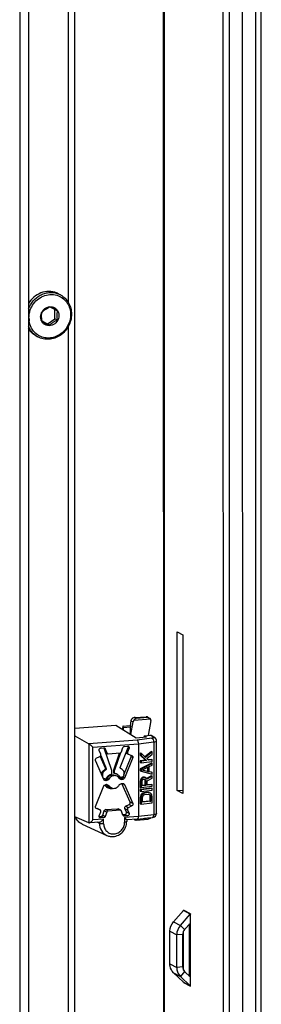
# Model space of a CAD drawing. Units: millimetres. Extents: x 0 to 841, y 0 to 594.
# Drawn here: x 390 to 398, y 63 to 93 of the extents above; entities that cross this region are included whole.
import ezdxf

# ---------------------------------------------------------------- set-up
doc = ezdxf.new("R2010")
doc.units = ezdxf.units.MM
doc.header["$LTSCALE"] = 46.255
doc.layers.get('0').update_dxf_attribs({"linetype": 'CONTINUOUS'})
for name, color, linetype in [('02___PRT_ALL_AXES', 7, 'CONTINUOUS'), ('ALL_AXES', 7, 'CONTINUOUS'), ('ALL_FEATURES', 7, 'CONTINUOUS'), ('AXIS', 7, 'CONTINUOUS'), ('CHAMFERS', 7, 'CONTINUOUS')]:
    doc.layers.add(name, color=color, linetype=linetype)

msp = doc.modelspace()

# ---------------------------------------------------------------- linework, layer by layer
at = {"color": 7, "linetype": 'Continuous'}
for p, q in [((390.42444, 46.78401), (390.40916, 211.32971)), ((390.66866, 211.34942), (390.68394, 46.85975)), ((392.11154, 55.74238), (392.10389, 138.08225)), ((391.91427, 84.15923), (391.91165, 112.29959)), ((397.69188, 59.72569), (397.6871, 111.18273)), ((397.85925, 59.7384), (397.85466, 109.23024)), ((391.49298, 83.66549), (391.49296, 83.94752)), ((391.09801, 83.59131), (391.25893, 83.50636)), ((391.25893, 83.50636), (391.49298, 83.66549)), ((391.33222, 83.46686), (391.25893, 83.50636)), ((391.56628, 83.62599), (391.49298, 83.66549)), ((391.91691, 55.7276), (391.91434, 83.44503)), ((393.955, 71.36998), (393.94151, 71.36967)), ((393.94174, 71.36967), (394.3195, 71.39836)), ((393.955, 71.36998), (394.31079, 71.39699)), ((394.00114, 71.34511), (393.955, 71.36998)), ((394.35693, 71.37213), (394.00114, 71.34511)), ((394.31965, 71.39839), (394.31079, 71.39699)), ((394.31079, 71.39699), (394.35693, 71.37213)), ((394.34949, 71.3918), (394.41322, 71.35746)), ((394.35448, 71.3888), (394.34952, 71.39178)), ((392.11012, 71.04175), (393.37116, 71.13751)), ((393.37116, 71.13751), (394.00341, 70.75068)), ((393.58512, 71.09352), (393.57141, 71.01499)), ((393.59248, 71.1063), (393.81719, 71.12336)), ((393.60529, 71.07071), (393.83, 71.08777)), ((393.6053, 70.99426), (393.60529, 71.07071)), ((393.8389, 71.27704), (393.81199, 71.12297)), ((393.83002, 70.85677), (393.83, 71.08777)), ((393.8389, 71.27704), (393.90811, 71.23975)), ((393.84015, 70.85057), (393.90811, 71.23975)), ((393.93436, 71.29279), (394.44296, 71.33142)), ((394.45115, 71.28099), (394.37102, 70.82208)), ((392.11014, 70.81112), (392.54149, 70.56656)), ((394.00341, 70.75068), (394.32175, 70.77485)), ((394.48829, 70.73687), (394.02683, 70.67935)), ((394.25852, 70.81353), (394.44753, 70.82789)), ((394.32175, 70.77485), (394.25852, 70.81353)), ((394.25853, 70.77005), (394.25852, 70.81353)), ((394.55034, 70.7647), (394.44713, 70.82786)), ((394.44794, 70.82782), (394.54967, 70.76466)), ((394.47927, 70.81602), (394.57886, 70.75361)), ((394.48829, 70.73687), (394.48829, 70.73448)), ((394.55006, 70.7646), (394.52444, 70.76281)), ((394.52451, 70.76274), (394.55034, 70.7647)), ((394.52971, 70.75324), (394.52855, 70.75122)), ((394.53007, 70.7552), (394.52971, 70.75324)), ((394.52973, 70.75707), (394.53007, 70.7552)), ((394.52975, 70.75283), (394.53007, 70.7512)), ((394.53007, 70.7512), (394.53007, 70.7552)), ((394.02683, 70.67935), (392.54149, 70.56656)), ((392.54149, 70.56656), (392.54172, 68.12809)), ((392.6693, 70.45733), (394.06902, 70.56362)), ((392.66951, 68.21467), (392.6693, 70.45733)), ((392.90151, 70.42837), (393.00489, 70.43622)), ((393.51185, 69.8334), (393.75821, 70.44487)), ((393.54832, 70.31678), (393.59171, 70.44827)), ((393.63511, 70.48408), (393.73849, 70.49193)), ((393.75633, 70.44021), (393.78143, 70.42669)), ((393.75821, 70.44487), (393.75778, 70.44511)), ((393.75821, 70.44487), (393.75941, 70.44813)), ((394.48829, 70.73448), (394.02683, 70.67935)), ((394.06902, 70.56362), (394.54136, 70.62006)), ((394.06902, 70.56362), (394.06923, 68.32096)), ((394.54136, 70.62006), (394.54157, 68.3774)), ((394.62767, 68.41064), (394.62746, 70.6533)), ((392.77155, 70.11743), (392.88315, 70.17664)), ((392.90742, 70.24292), (392.85858, 70.35661)), ((393.05451, 69.81378), (392.89494, 70.18542)), ((392.90643, 70.20269), (393.0791, 69.80054)), ((393.25359, 69.74238), (393.01647, 70.4246)), ((393.01667, 70.42404), (393.04829, 70.407)), ((393.04829, 70.407), (393.09171, 70.28211)), ((393.09171, 70.28211), (393.06007, 70.29916)), ((393.11212, 70.25779), (393.06577, 70.28277)), ((393.13584, 70.25284), (393.50419, 70.28081)), ((393.31279, 69.762), (393.48345, 70.27924)), ((393.51368, 70.28308), (393.33737, 69.74875)), ((393.61888, 69.60677), (393.84361, 70.16464)), ((393.89279, 70.13814), (393.6387, 69.50739)), ((393.70772, 70.26948), (393.70257, 70.27188)), ((393.75183, 70.2453), (393.70266, 70.27179)), ((393.73262, 70.30559), (393.70754, 70.3191)), ((393.70772, 70.26948), (393.75201, 70.24562)), ((393.78143, 70.42669), (393.73262, 70.30559)), ((393.75174, 70.24538), (393.75689, 70.24299)), ((393.75689, 70.24299), (393.86851, 70.20073)), ((393.84361, 70.16464), (393.89279, 70.13814)), ((393.86851, 70.20073), (393.87366, 70.19834)), ((394.12431, 70.28134), (394.14974, 70.27264)), ((394.12431, 70.28134), (394.12432, 70.21605)), ((394.12432, 70.21605), (394.14974, 70.20735)), ((394.12432, 70.21605), (394.29288, 70.05664)), ((394.28898, 70.14237), (394.14974, 70.27264)), ((394.14974, 70.27264), (394.14974, 70.20735)), ((394.14974, 70.20735), (394.31831, 70.04794)), ((394.46874, 70.32249), (394.27208, 70.15819)), ((394.49416, 70.31379), (394.28898, 70.14237)), ((394.32563, 70.10594), (394.49417, 70.2485)), ((394.46874, 70.32249), (394.49416, 70.31379)), ((394.49417, 70.2485), (394.49416, 70.31379)), ((393.00148, 69.459), (392.74728, 70.05116)), ((394.29288, 70.05664), (394.12433, 70.0365)), ((394.12433, 70.0365), (394.14976, 70.0278)), ((394.12433, 70.0365), (394.12434, 69.98754)), ((394.12434, 69.98754), (394.14976, 69.97883)), ((394.46877, 69.9634), (394.12436, 69.79167)), ((394.31831, 70.04794), (394.14976, 70.0278)), ((394.14976, 70.0278), (394.14976, 69.97883)), ((394.14976, 69.97883), (394.49419, 70.01999)), ((394.49419, 69.9547), (394.14978, 69.78296)), ((394.1791, 69.75382), (394.37695, 69.85091)), ((394.29288, 70.05664), (394.31831, 70.04794)), ((394.37693, 70.05494), (394.32563, 70.10594)), ((394.35153, 69.83844), (394.35154, 69.71271)), ((394.46876, 70.07766), (394.36639, 70.06543)), ((394.49418, 70.06895), (394.37693, 70.05494)), ((394.37695, 69.85091), (394.37696, 69.70401)), ((394.40626, 69.86258), (394.4942, 69.90573)), ((394.40628, 69.69935), (394.40626, 69.86258)), ((394.46876, 70.07766), (394.49418, 70.06895)), ((394.46877, 69.9634), (394.49419, 69.9547)), ((394.49419, 70.01999), (394.49418, 70.06895)), ((394.4942, 69.90573), (394.49419, 69.9547)), ((392.94751, 69.67213), (392.9721, 69.65889)), ((392.94751, 69.67213), (392.94752, 69.58471)), ((392.95486, 69.69251), (392.95673, 69.69476)), ((392.97945, 69.67926), (392.95486, 69.69251)), ((392.95673, 69.69476), (392.98132, 69.68151)), ((392.97211, 69.53345), (392.96875, 69.53526)), ((392.97211, 69.53345), (392.9721, 69.65889)), ((392.98132, 69.68151), (392.97945, 69.67926)), ((393.03434, 69.7694), (393.04356, 69.77627)), ((393.05893, 69.75615), (393.03434, 69.7694)), ((393.04356, 69.77627), (393.06815, 69.76302)), ((393.0791, 69.80054), (393.05451, 69.81378)), ((393.06815, 69.76302), (393.05893, 69.75615)), ((393.25359, 69.64053), (393.25359, 69.74238)), ((393.33737, 69.74875), (393.31279, 69.762)), ((393.3128, 69.66014), (393.31279, 69.762)), ((393.33738, 69.64689), (393.3128, 69.66014)), ((393.33738, 69.64689), (393.33737, 69.74875)), ((393.41497, 69.56148), (393.36579, 69.58798)), ((393.37312, 69.64017), (393.37372, 69.64)), ((393.37372, 69.64), (393.37433, 69.63983)), ((393.48602, 69.53467), (393.51061, 69.52142)), ((393.51061, 69.52142), (393.59807, 69.5526)), ((393.53202, 69.79208), (393.5228, 69.79755)), ((393.54183, 69.78711), (393.53202, 69.79208)), ((393.58952, 69.53388), (393.59689, 69.55218)), ((393.6387, 69.50739), (393.58952, 69.53388)), ((393.61152, 69.72726), (393.60965, 69.72922)), ((393.61887, 69.708), (393.61888, 69.58256)), ((394.12436, 69.79167), (394.14978, 69.78296)), ((394.12436, 69.79167), (394.12436, 69.72638)), ((394.12436, 69.72638), (394.14979, 69.71767)), ((394.14978, 69.78296), (394.14979, 69.71767)), ((394.14979, 69.71767), (394.49422, 69.62825)), ((394.37696, 69.70401), (394.1791, 69.75382)), ((394.35154, 69.71271), (394.1822, 69.75534)), ((394.20499, 69.53198), (394.18301, 69.52119)), ((394.2343, 69.53548), (394.20499, 69.53198)), ((394.20499, 69.53198), (394.23042, 69.52327)), ((394.23042, 69.52327), (394.20843, 69.51249)), ((394.25973, 69.52678), (394.23042, 69.52327)), ((394.25629, 69.52994), (394.2343, 69.53548)), ((394.2343, 69.53548), (394.25973, 69.52678)), ((394.25629, 69.52994), (394.28171, 69.52124)), ((394.28171, 69.52124), (394.25973, 69.52678)), ((394.46881, 69.57166), (394.31712, 69.48743)), ((394.49423, 69.56296), (394.32569, 69.46937)), ((394.35154, 69.71271), (394.37696, 69.70401)), ((394.49422, 69.67721), (394.40628, 69.69935)), ((394.4688, 69.68592), (394.40682, 69.70152)), ((394.4688, 69.68592), (394.49422, 69.67721)), ((394.46881, 69.57166), (394.49423, 69.56296)), ((394.49422, 69.62825), (394.49422, 69.67721)), ((394.49424, 69.50583), (394.49423, 69.56296)), ((392.74741, 68.63268), (393.0015, 69.26344)), ((392.98597, 69.50917), (392.97813, 69.51339)), ((392.99292, 69.50665), (393.0804, 69.48875)), ((393.00341, 69.45593), (393.01423, 69.45373)), ((393.03223, 69.43358), (393.0125, 69.44421)), ((393.01423, 69.45373), (393.06341, 69.42723)), ((393.03223, 69.43358), (393.02068, 69.43778)), ((393.06341, 69.42723), (393.03223, 69.43358)), ((393.03225, 69.29353), (393.06342, 69.30461)), ((393.04231, 69.45714), (393.08571, 69.47694)), ((393.09149, 69.43065), (393.04231, 69.45714)), ((393.08571, 69.47694), (393.13488, 69.45044)), ((393.13488, 69.45044), (393.09149, 69.43065)), ((393.0915, 69.30546), (393.13489, 69.29226)), ((393.10894, 69.30016), (393.15915, 69.2731)), ((393.10995, 69.49978), (393.15913, 69.47328)), ((393.13489, 69.29226), (393.14264, 69.28903)), ((393.22523, 69.20935), (393.14444, 69.25288)), ((393.48098, 69.4975), (393.49953, 69.49186)), ((393.5053, 69.47857), (393.49222, 69.48562)), ((393.5053, 69.47857), (393.49756, 69.4818)), ((393.49953, 69.49186), (393.5487, 69.46537)), ((393.5487, 69.46537), (393.5053, 69.47857)), ((393.50532, 69.32039), (393.54871, 69.34018)), ((393.5276, 69.49271), (393.55878, 69.50379)), ((393.57678, 69.46621), (393.5276, 69.49271)), ((393.55878, 69.50379), (393.60795, 69.47729)), ((393.81213, 68.7632), (393.56284, 69.34391)), ((393.60795, 69.47729), (393.57678, 69.46621)), ((393.57679, 69.3436), (393.60797, 69.33725)), ((393.58156, 69.34263), (393.63872, 69.31183)), ((393.60797, 69.33725), (393.61952, 69.33305)), ((393.63872, 69.31183), (393.89292, 68.71967)), ((394.13172, 69.45793), (394.12439, 69.41625)), ((394.12439, 69.41625), (394.14982, 69.40755)), ((394.12439, 69.41625), (394.12441, 69.22038)), ((394.12441, 69.22038), (394.14983, 69.21168)), ((394.1537, 69.4932), (394.13172, 69.45793)), ((394.13172, 69.45793), (394.15714, 69.44923)), ((394.15714, 69.44923), (394.14982, 69.40755)), ((394.14982, 69.40755), (394.14983, 69.21168)), ((394.14983, 69.21168), (394.49426, 69.25283)), ((394.18301, 69.52119), (394.1537, 69.4932)), ((394.1537, 69.4932), (394.17912, 69.4845)), ((394.17912, 69.4845), (394.15714, 69.44923)), ((394.20843, 69.51249), (394.17912, 69.4845)), ((394.18301, 69.52119), (394.20843, 69.51249)), ((394.18646, 69.42009), (394.19378, 69.44545)), ((394.18647, 69.26502), (394.18646, 69.42009)), ((394.27097, 69.28686), (394.18647, 69.27676)), ((394.29639, 69.27816), (394.18647, 69.26502)), ((394.19378, 69.44545), (394.20844, 69.46352)), ((394.20844, 69.46352), (394.23042, 69.47431)), ((394.23042, 69.47431), (394.25241, 69.47693)), ((394.25228, 69.47681), (394.26362, 69.46553)), ((394.25241, 69.47693), (394.27439, 69.4714)), ((394.26362, 69.46553), (394.28905, 69.45683)), ((394.26362, 69.46553), (394.27095, 69.44192)), ((394.27095, 69.44192), (394.29638, 69.43322)), ((394.27095, 69.44192), (394.27097, 69.28686)), ((394.27097, 69.28686), (394.29639, 69.27816)), ((394.27439, 69.4714), (394.28905, 69.45683)), ((394.31103, 69.50026), (394.28171, 69.52124)), ((394.28905, 69.45683), (394.29638, 69.43322)), ((394.29638, 69.43322), (394.29639, 69.27816)), ((394.32569, 69.46937), (394.31103, 69.50026)), ((394.34035, 69.42215), (394.49424, 69.50583)), ((394.34036, 69.28341), (394.34035, 69.42215)), ((394.46883, 69.3105), (394.34036, 69.29515)), ((394.49425, 69.3018), (394.34036, 69.28341)), ((394.46883, 69.3105), (394.49425, 69.3018)), ((394.49426, 69.25283), (394.49425, 69.3018)), ((394.46884, 69.19624), (394.12442, 69.15509)), ((394.12442, 69.15509), (394.14984, 69.14639)), ((394.12442, 69.15509), (394.12442, 69.10612)), ((394.12442, 69.10612), (394.14984, 69.09742)), ((394.13176, 68.95193), (394.12444, 68.91025)), ((394.14642, 68.98633), (394.13176, 68.95193)), ((394.13176, 68.95193), (394.15719, 68.94323)), ((394.17573, 69.02248), (394.14642, 68.98633)), ((394.14642, 68.98633), (394.17184, 68.97763)), ((394.49427, 69.18754), (394.14984, 69.14639)), ((394.14984, 69.14639), (394.14984, 69.09742)), ((394.14984, 69.09742), (394.49427, 69.13857)), ((394.15719, 68.94323), (394.14986, 68.90155)), ((394.17184, 68.97763), (394.15719, 68.94323)), ((394.20115, 69.01378), (394.17184, 68.97763)), ((394.20504, 69.0423), (394.17573, 69.02248)), ((394.17573, 69.02248), (394.20115, 69.01378)), ((394.19383, 68.9068), (394.20116, 68.94032)), ((394.23046, 69.0336), (394.20115, 69.01378)), ((394.20116, 68.94032), (394.21581, 68.96656)), ((394.24168, 69.05484), (394.20504, 69.0423)), ((394.20504, 69.0423), (394.23046, 69.0336)), ((394.21581, 68.96656), (394.23779, 68.98551)), ((394.2671, 69.04614), (394.23046, 69.0336)), ((394.23779, 68.98551), (394.26711, 68.99717)), ((394.3516, 69.06798), (394.24168, 69.05484)), ((394.24168, 69.05484), (394.2671, 69.04614)), ((394.37702, 69.05927), (394.2671, 69.04614)), ((394.26711, 68.99717), (394.37703, 69.01031)), ((394.38824, 69.06419), (394.3516, 69.06798)), ((394.3516, 69.06798), (394.37702, 69.05927)), ((394.41367, 69.05549), (394.37702, 69.05927)), ((394.37703, 69.01031), (394.40634, 69.00565)), ((394.38824, 69.06419), (394.41367, 69.05549)), ((394.39096, 69.00809), (394.4029, 69.00065)), ((394.4029, 69.00065), (394.42833, 68.99195)), ((394.4029, 69.00065), (394.41756, 68.97792)), ((394.40634, 69.00565), (394.42833, 68.99195)), ((394.44298, 69.04267), (394.41367, 69.05549)), ((394.41756, 68.97792), (394.44299, 68.96922)), ((394.41756, 68.97792), (394.42489, 68.94615)), ((394.42489, 68.94615), (394.45032, 68.93745)), ((394.42489, 68.94615), (394.42491, 68.79925)), ((394.42833, 68.99195), (394.44299, 68.96922)), ((394.4723, 69.01353), (394.44298, 69.04267)), ((394.44299, 68.96922), (394.45032, 68.93745)), ((394.45032, 68.93745), (394.45033, 68.79055)), ((394.46884, 69.19624), (394.49427, 69.18754)), ((394.48696, 68.98263), (394.4723, 69.01353)), ((394.49429, 68.9427), (394.48696, 68.98263)), ((394.49427, 69.13857), (394.49427, 69.18754)), ((394.49431, 68.74683), (394.49429, 68.9427)), ((393.67626, 68.63772), (393.78786, 68.69692)), ((393.75705, 68.59419), (393.67626, 68.63772)), ((393.86865, 68.65339), (393.75705, 68.59419)), ((393.78786, 68.69692), (393.86865, 68.65339)), ((393.89292, 68.71967), (393.81213, 68.7632)), ((394.12444, 68.91025), (394.14986, 68.90155)), ((394.12444, 68.91025), (394.12446, 68.71438)), ((394.12446, 68.71438), (394.14988, 68.70568)), ((394.14986, 68.90155), (394.14988, 68.70568)), ((394.14988, 68.70568), (394.49431, 68.74683)), ((394.19385, 68.7599), (394.19383, 68.9068)), ((394.42491, 68.79925), (394.19384, 68.77164)), ((394.45033, 68.79055), (394.19385, 68.7599)), ((394.42491, 68.79925), (394.45033, 68.79055)), ((392.54172, 68.12809), (392.11037, 68.31378)), ((392.74875, 68.59172), (392.80252, 68.57137)), ((392.77169, 68.57009), (392.76654, 68.57248)), ((392.8833, 68.52784), (392.77169, 68.57009)), ((392.80252, 68.57137), (392.80767, 68.56898)), ((392.80252, 68.57137), (392.8833, 68.52784)), ((392.88348, 68.52816), (392.80758, 68.56906)), ((392.85529, 68.32504), (392.92431, 68.33028)), ((392.85877, 68.34414), (392.90758, 68.46524)), ((392.88846, 68.52545), (392.8833, 68.52784)), ((392.92431, 68.33028), (393.00509, 68.28675)), ((392.9677, 68.36609), (393.0111, 68.49757)), ((393.04849, 68.32256), (392.9677, 68.36609)), ((393.0111, 68.49757), (393.09188, 68.45404)), ((393.09188, 68.45404), (393.04849, 68.32256)), ((393.05522, 68.53354), (393.42357, 68.56151)), ((393.13601, 68.49001), (393.05522, 68.53354)), ((393.50435, 68.51798), (393.13601, 68.49001)), ((393.42357, 68.56151), (393.50435, 68.51798)), ((393.52808, 68.51303), (393.44729, 68.55656)), ((393.5919, 68.36382), (393.54848, 68.48872)), ((393.5861, 68.38053), (393.6579, 68.38598)), ((393.6353, 68.3346), (393.59631, 68.35561)), ((393.73869, 68.34245), (393.6353, 68.3346)), ((394.06923, 68.32096), (393.6432, 68.28861)), ((393.652, 68.57143), (393.73278, 68.5279)), ((393.70083, 68.45774), (393.652, 68.57143)), ((393.6579, 68.38598), (393.73869, 68.34245)), ((393.78161, 68.41421), (393.70083, 68.45774)), ((393.73278, 68.5279), (393.78161, 68.41421)), ((394.54157, 68.3774), (394.06923, 68.32096)), ((392.33501, 68.08598), (393.09695, 67.73785)), ((392.8783, 68.15183), (392.5506, 68.12695)), ((392.99721, 68.23956), (392.66951, 68.21467)), ((392.86942, 68.10885), (392.7958, 68.14557)), ((392.90171, 68.2789), (392.86144, 68.30059)), ((392.86942, 68.15116), (392.86942, 68.10885)), ((393.00509, 68.28675), (392.90171, 68.2789)), ((392.99722, 68.09753), (392.99721, 68.23956)), ((393.6432, 68.28861), (393.64321, 68.14658)), ((393.70808, 68.21591), (393.70809, 68.16552)), ((394.03524, 68.23969), (393.70816, 68.21485)), ((393.93379, 68.23198), (393.96283, 68.21633)), ((394.00143, 68.2112), (393.99258, 68.20981)), ((393.99267, 68.20983), (394.37051, 68.23852)), ((394.00143, 68.2112), (394.35722, 68.23822)), ((394.02706, 68.24088), (394.03523, 68.23968)), ((394.03523, 68.23968), (394.03601, 68.23976)), ((394.03603, 68.23976), (394.49989, 68.29519)), ((394.44324, 68.28016), (394.25362, 68.26576)), ((394.37066, 68.23852), (394.35722, 68.23822)), ((394.50064, 68.29529), (394.4999, 68.29519)), ((395.15247, 65.0795), (395.45859, 65.42298)), ((395.36322, 64.96594), (395.66934, 65.30942)), ((395.66934, 65.30942), (395.45859, 65.42298)), ((395.67208, 65.31655), (395.46133, 65.43011)), ((395.46133, 65.42298), (395.46133, 65.43011)), ((395.67208, 65.30676), (395.66934, 65.30942)), ((395.67229, 63.08954), (395.67208, 65.31655)), ((395.15247, 65.0795), (395.36322, 64.96594)), ((395.49564, 64.83749), (395.67211, 65.03549)), ((395.64878, 63.39338), (395.64863, 65.00915)), ((395.04006, 64.78703), (395.25081, 64.67347)), ((395.04015, 63.78219), (395.04006, 64.78703)), ((395.43807, 64.68769), (395.25081, 64.67347)), ((395.2509, 63.66863), (395.25081, 64.67347)), ((395.49564, 64.83749), (395.36322, 64.96594)), ((395.43816, 63.68285), (395.43807, 64.68769)), ((395.4615, 63.58801), (395.46139, 64.78607)), ((395.04015, 63.78219), (395.2509, 63.66863)), ((395.15261, 63.5068), (395.36336, 63.39324)), ((395.45879, 63.20982), (395.15261, 63.5068)), ((395.43816, 63.68285), (395.2509, 63.66863)), ((395.49576, 63.5418), (395.36336, 63.39324)), ((395.67226, 63.3706), (395.49576, 63.5418)), ((395.66954, 63.09626), (395.36336, 63.39324)), ((395.45879, 63.20982), (395.66954, 63.09626)), ((395.46154, 63.2031), (395.46154, 63.20982)), ((395.46154, 63.2031), (395.67229, 63.08954)), ((395.67229, 63.09933), (395.66954, 63.09626))]:
    msp.add_line(p, q, dxfattribs=at)
for points in [[(395.45859, 65.42298), (395.46008, 65.42512), (395.46101, 65.42755), (395.46133, 65.43011)], [(395.67208, 65.31655), (395.67176, 65.31399), (395.67083, 65.31156), (395.66934, 65.30942)], [(395.46154, 63.2031), (395.46122, 63.20561), (395.46028, 63.2079), (395.45879, 63.20982)], [(395.66954, 63.09626), (395.67103, 63.09434), (395.67197, 63.09205), (395.67229, 63.08954)]]:
    msp.add_lwpolyline(points, dxfattribs=at)
for centre, radius, start, end in [((391.38125, 83.72314), 0.32629, 152.001734, 152.165967), ((363.62988, 31.27645), 59.58688, 62.0413365, 62.2958621), ((355.88451, 16.60699), 75.67551, 62.0683927, 62.268806), ((394.52831, 70.66777), 0.09028, 88.733277, 89.334801), ((393.00756, 70.392), 0.04431, 85.948373, 93.452588), ((393.71691, 70.46233), 0.04322, 38.58194, 41.76647), ((394.52199, 70.65287), 0.10554, 16.988547, 27.48593), ((394.52266, 70.6532), 0.1048, 0.056439, 16.923373), ((393.72299, 70.30937), 0.04272, 222.875006, 241.424571), ((393.31544, 69.43169), 0.21632, 82.545578, 84.176803), ((393.31549, 69.43209), 0.21592, 78.973984, 82.546375), ((393.31581, 69.43369), 0.21428, 74.488315, 78.975713), ((393.31656, 69.43647), 0.2114, 65.196747, 74.141367), ((393.29192, 69.45004), 0.21114, 54.124278, 57.720081), ((393.317, 69.43751), 0.21028, 61.676694, 65.185037), ((393.33522, 69.41343), 0.16816, 55.058264, 61.681608), ((393.33386, 69.41164), 0.17041, 43.553538, 55.030671), ((393.33233, 69.41019), 0.17252, 41.703997, 43.55115), ((393.33044, 69.40854), 0.17502, 36.531112, 41.696258), ((393.43743, 69.59699), 0.21713, 37.516547, 43.755712), ((392.99806, 69.53166), 0.02553, 241.664916, 253.664562), ((392.99802, 69.53153), 0.0254, 253.668176, 258.433349), ((393.05218, 69.24299), 0.05465, 147.983823, 158.027197), ((393.05184, 69.24323), 0.05424, 139.218875, 148.009878), ((393.23049, 69.40286), 0.22377, 209.024049, 213.42762), ((393.22736, 69.40078), 0.22001, 213.425032, 219.128604), ((393.22425, 69.39828), 0.21602, 219.137175, 224.97447), ((393.22309, 69.39716), 0.21441, 224.980929, 227.053746), ((393.11433, 69.45685), 0.21542, 258.687237, 263.366988), ((393.22227, 69.39627), 0.21319, 227.052751, 230.348753), ((393.23036, 69.40686), 0.17676, 214.88697, 216.196866), ((393.22119, 69.39498), 0.21151, 230.349516, 233.254989), ((393.07906, 69.26453), 0.04278, 73.099124, 80.29235), ((393.14888, 69.43528), 0.21271, 252.961401, 255.191758), ((393.22878, 69.40567), 0.17478, 216.186675, 222.847816), ((393.11494, 69.46335), 0.22194, 263.404791, 274.358772), ((393.15818, 69.42921), 0.21176, 251.396088, 252.329179), ((393.14939, 69.43744), 0.21494, 255.206876, 263.368809), ((393.22051, 69.39407), 0.21038, 233.257012, 234.021633), ((393.22045, 69.394), 0.21029, 234.022005, 235.774535), ((393.2257, 69.40287), 0.17062, 222.862783, 233.728252), ((393.22053, 69.39411), 0.21042, 235.774416, 236.164953), ((393.22067, 69.39434), 0.2107, 236.166537, 241.683165), ((393.18351, 69.41479), 0.21107, 247.723836, 252.33137), ((393.15006, 69.44442), 0.22194, 263.404791, 274.358772), ((393.22441, 69.40124), 0.16854, 233.752146, 238.276868), ((393.12443, 69.46004), 0.2238, 271.836576, 274.342997), ((393.1146, 69.46827), 0.22688, 274.350038, 277.963488), ((393.22407, 69.40072), 0.16793, 238.281722, 241.682096), ((393.12398, 69.46495), 0.22872, 274.363773, 280.549603), ((393.11404, 69.47237), 0.23102, 277.959877, 280.535546), ((393.14953, 69.45118), 0.22872, 274.363773, 280.549603), ((393.1591, 69.44602), 0.22872, 274.363773, 280.549603), ((393.32855, 69.40714), 0.17738, 30.711165, 36.531681), ((393.19288, 69.40909), 0.21049, 246.174383, 249.466868), ((393.19299, 69.4094), 0.21082, 249.466835, 250.110159), ((393.18383, 69.41577), 0.2121, 252.329099, 252.973186), ((393.18449, 69.41827), 0.21468, 253.000326, 263.369286), ((393.21957, 69.39882), 0.21416, 247.341841, 263.363694), ((393.18519, 69.42549), 0.22194, 263.404791, 274.358772), ((393.15956, 69.44112), 0.2238, 271.836576, 274.342997), ((393.22031, 69.40657), 0.22194, 263.404791, 274.358772), ((393.19468, 69.42219), 0.2238, 271.836576, 274.342997), ((393.18467, 69.43208), 0.22855, 274.362131, 280.292717), ((393.19441, 69.42541), 0.22703, 274.350902, 278.171239), ((393.30502, 69.35749), 0.16826, 241.681612, 242.212228), ((393.18405, 69.43585), 0.23237, 280.277111, 280.597381), ((393.30529, 69.35801), 0.16885, 242.216393, 248.21682), ((393.19379, 69.42981), 0.23147, 278.167736, 281.103803), ((393.22238, 69.40733), 0.22386, 273.778554, 274.342527), ((393.22018, 69.40908), 0.22446, 274.342647, 274.822831), ((393.2194, 69.41613), 0.23155, 274.870289, 284.570153), ((393.22156, 69.41496), 0.23154, 274.401818, 285.001176), ((393.30583, 69.3597), 0.17062, 248.257304, 260.353614), ((393.30639, 69.36301), 0.17398, 260.354673, 266.057759), ((394.03389, 68.2577), 0.01806, 276.721547, 282.869102), ((394.49648, 68.32401), 0.02903, 273.047898, 276.777857), ((394.49651, 68.3237), 0.02872, 278.257229, 281.948746), ((394.47184, 68.53255), 0.23876, 282.848043, 284.675235), ((394.4771, 68.51208), 0.21762, 284.701282, 284.998446), ((393.25342, 68.08053), 0.37671, 245.458146, 254.027235), ((393.25489, 68.08629), 0.38265, 254.053252, 263.488978), ((393.25531, 68.0895), 0.38589, 263.480564, 263.867074), ((393.26168, 68.11184), 0.4096, 273.410994, 274.342552)]:
    msp.add_arc(centre, radius, start, end, dxfattribs=at)
for centre, major_axis, ratio, start_param, end_param in [((393.93253, 71.28415), (0.08074, 0.0643), 0.77611846, 1.45761775, 2.42256872), ((394.00174, 71.24686), (0.08074, 0.0643), 0.77611846, -4.47686655, -3.86061659), ((394.35752, 71.27388), (0.08074, 0.0643), 0.77611846, -0.71902394, -0.10277398), ((394.3578, 68.33583), (-0.03734, 0.10167), 0.85844932, -2.425726, -2.33537959)]:
    msp.add_ellipse(centre, major_axis=major_axis, ratio=ratio, start_param=start_param, end_param=end_param, dxfattribs=at)
for points, knots in [([(391.05529, 83.7261), (391.05529, 83.76468), (391.06524, 83.81693), (391.08662, 83.86396), (391.09271, 83.87549)], [0, 0, 0, 0, 0.74736998, 1, 1, 1, 1]), ([(391.08454, 83.73912), (391.08454, 83.75121), (391.08572, 83.79617), (391.09172, 83.84093), (391.09811, 83.87316)], [0, 0, 0, 0, 0.26899457, 1, 1, 1, 1]), ([(391.09315, 83.87632), (391.1084, 83.90501), (391.14745, 83.95776), (391.22592, 84.01499), (391.31647, 84.04434), (391.40969, 84.0421), (391.49534, 84.00806), (391.56372, 83.94587), (391.60738, 83.86284), (391.61706, 83.80024), (391.61706, 83.76876)], [0, 0, 0, 0, 0.13104464, 0.26005927, 0.38574203, 0.50812318, 0.62864619, 0.74959406, 0.87305444, 1, 1, 1, 1]), ([(391.09811, 83.87316), (391.12969, 83.90526), (391.20259, 83.96707), (391.28702, 84.01139), (391.33217, 84.03229)], [0, 0, 0, 0, 0.4750826, 1, 1, 1, 1]), ([(391.56626, 83.90871), (391.56423, 83.89852), (391.55631, 83.85428), (391.55268, 83.80923), (391.55268, 83.77467)], [0, 0, 0, 0, 0.23112681, 1, 1, 1, 1]), ([(391.09029, 83.58675), (391.08456, 83.59718), (391.0641, 83.64089), (391.05529, 83.68982), (391.05529, 83.7261)], [0, 0, 0, 0, 0.24695259, 1, 1, 1, 1]), ([(391.09814, 83.59044), (391.09615, 83.60261), (391.08874, 83.65183), (391.08455, 83.70165), (391.08454, 83.73912)], [0, 0, 0, 0, 0.2475104, 1, 1, 1, 1]), ([(391.61706, 83.76876), (391.61707, 83.70423), (391.57537, 83.57324), (391.44069, 83.46896), (391.31524, 83.44746), (391.22326, 83.46392), (391.14359, 83.51152), (391.10497, 83.56006), (391.09029, 83.58675)], [0, 0, 0, 0, 0.25795924, 0.5126947, 0.63674439, 0.7579444, 0.87824096, 1, 1, 1, 1]), ([(391.56628, 83.62599), (391.52113, 83.60509), (391.4367, 83.56077), (391.3638, 83.49897), (391.33222, 83.46686)], [0, 0, 0, 0, 0.52491759, 1, 1, 1, 1]), ([(391.55268, 83.77467), (391.55269, 83.7372), (391.55688, 83.68738), (391.56429, 83.63816), (391.56628, 83.62599)], [0, 0, 0, 0, 0.75249071, 1, 1, 1, 1]), ([(393.93436, 71.29279), (393.93987, 71.29915), (393.95781, 71.32086), (393.9816, 71.34052), (394.00114, 71.34511)], [0, 0, 0, 0, 0.29541498, 1, 1, 1, 1]), ([(394.3495, 71.3918), (394.34709, 71.3931), (394.33777, 71.39741), (394.32719, 71.39893), (394.3197, 71.39838)], [0, 0, 0, 0, 0.2673596, 1, 1, 1, 1]), ([(394.41325, 71.35745), (394.41638, 71.35576), (394.42767, 71.34893), (394.43798, 71.33972), (394.44296, 71.33142)], [0, 0, 0, 0, 0.26844722, 1, 1, 1, 1]), ([(393.59249, 71.1063), (393.59165, 71.10623), (393.58682, 71.1037), (393.58586, 71.09773), (393.58512, 71.09352)], [0, 0, 0, 0, 0.16458583, 1, 1, 1, 1]), ([(393.60529, 71.07071), (393.60529, 71.07915), (393.60421, 71.09022), (393.59708, 71.10664), (393.59249, 71.1063)], [0, 0, 0, 0, 0.6472891, 1, 1, 1, 1]), ([(393.8172, 71.12336), (393.82178, 71.1237), (393.82891, 71.10728), (393.83, 71.09621), (393.83, 71.08777)], [0, 0, 0, 0, 0.3527109, 1, 1, 1, 1]), ([(394.52855, 70.75122), (394.52527, 70.747), (394.51094, 70.74125), (394.49723, 70.73828), (394.48829, 70.73687)], [0, 0, 0, 0, 0.37138734, 1, 1, 1, 1]), ([(394.53007, 70.7512), (394.53007, 70.74637), (394.51163, 70.73821), (394.49871, 70.73604), (394.48829, 70.73448)], [0, 0, 0, 0, 0.31406811, 1, 1, 1, 1]), ([(394.61562, 70.70158), (394.61313, 70.70636), (394.60209, 70.72413), (394.58582, 70.73841), (394.57247, 70.74621)], [0, 0, 0, 0, 0.25850229, 1, 1, 1, 1]), ([(394.61523, 70.70128), (394.61402, 70.70669), (394.60741, 70.72727), (394.5924, 70.74511), (394.57882, 70.75362)], [0, 0, 0, 0, 0.25701105, 1, 1, 1, 1]), ([(392.54149, 70.56656), (392.55071, 70.56133), (392.57078, 70.54552), (392.61383, 70.50968), (392.64727, 70.4787), (392.6693, 70.45733)], [0, 0, 0, 0, 0.18888186, 0.4528224, 1, 1, 1, 1]), ([(393.59171, 70.44827), (393.59485, 70.45771), (393.60636, 70.47491), (393.62554, 70.4832), (393.63511, 70.48408)], [0, 0, 0, 0, 0.50872904, 1, 1, 1, 1]), ([(393.75941, 70.44813), (393.76023, 70.45175), (393.76201, 70.46595), (393.75729, 70.48102), (393.7507, 70.48928)], [0, 0, 0, 0, 0.25984491, 1, 1, 1, 1]), ([(393.76223, 70.48697), (393.77188, 70.48176), (393.78761, 70.46208), (393.78577, 70.43746), (393.78143, 70.42669)], [0, 0, 0, 0, 0.48563064, 1, 1, 1, 1]), ([(394.02683, 70.67935), (394.03346, 70.67615), (394.04591, 70.66263), (394.06366, 70.62415), (394.06902, 70.5885), (394.06902, 70.56362)], [0, 0, 0, 0, 0.17370954, 0.41267293, 1, 1, 1, 1]), ([(394.48829, 70.73448), (394.50586, 70.7283), (394.53374, 70.68782), (394.54136, 70.64499), (394.54136, 70.62006)], [0, 0, 0, 0, 0.42767267, 1, 1, 1, 1]), ([(394.54136, 70.62006), (394.56279, 70.62306), (394.59092, 70.62847), (394.61992, 70.6406), (394.62746, 70.64955), (394.62746, 70.6533)], [0, 0, 0, 0, 0.67976488, 0.88205422, 1, 1, 1, 1]), ([(392.85858, 70.35661), (392.85243, 70.37095), (392.85536, 70.40729), (392.88605, 70.4272), (392.90151, 70.42837)], [0, 0, 0, 0, 0.50168547, 1, 1, 1, 1]), ([(392.88315, 70.17664), (392.89437, 70.18259), (392.91257, 70.20352), (392.91234, 70.23146), (392.90742, 70.24292)], [0, 0, 0, 0, 0.5044376, 1, 1, 1, 1]), ([(393.50419, 70.28081), (393.51389, 70.28155), (393.53345, 70.28976), (393.54516, 70.30721), (393.54832, 70.31678)], [0, 0, 0, 0, 0.49105386, 1, 1, 1, 1]), ([(393.73262, 70.30559), (393.72828, 70.29483), (393.72643, 70.27025), (393.74211, 70.25058), (393.75173, 70.24535)], [0, 0, 0, 0, 0.51427004, 1, 1, 1, 1]), ([(393.84361, 70.16464), (393.84522, 70.16862), (393.84965, 70.18451), (393.84574, 70.20275), (393.83855, 70.21255)], [0, 0, 0, 0, 0.26095817, 1, 1, 1, 1]), ([(393.87367, 70.19836), (393.88329, 70.19314), (393.89897, 70.17348), (393.89712, 70.14889), (393.89279, 70.13814)], [0, 0, 0, 0, 0.4857316, 1, 1, 1, 1]), ([(392.74728, 70.05116), (392.74236, 70.06262), (392.74213, 70.09055), (392.76033, 70.11148), (392.77155, 70.11743)], [0, 0, 0, 0, 0.49556543, 1, 1, 1, 1]), ([(393.04356, 69.77627), (393.04921, 69.78036), (393.05784, 69.79252), (393.0572, 69.80753), (393.05451, 69.81378)], [0, 0, 0, 0, 0.50589716, 1, 1, 1, 1]), ([(393.0791, 69.80054), (393.08179, 69.79428), (393.08242, 69.77927), (393.07379, 69.76711), (393.06815, 69.76302)], [0, 0, 0, 0, 0.49410153, 1, 1, 1, 1]), ([(393.0804, 69.48875), (393.09609, 69.52546), (393.14363, 69.59196), (393.21591, 69.63097), (393.25359, 69.64053)], [0, 0, 0, 0, 0.50666615, 1, 1, 1, 1]), ([(393.10995, 69.49978), (393.12232, 69.52248), (393.15511, 69.5634), (393.22188, 69.60243), (393.29669, 69.61309), (393.34481, 69.59928), (393.36582, 69.58796)], [0, 0, 0, 0, 0.25993175, 0.5141183, 0.76005374, 1, 1, 1, 1]), ([(393.41499, 69.56146), (393.39399, 69.57278), (393.34587, 69.58659), (393.27105, 69.57593), (393.20429, 69.5369), (393.17149, 69.49598), (393.15913, 69.47328)], [0, 0, 0, 0, 0.2399463, 0.48588177, 0.7400683, 1, 1, 1, 1]), ([(393.48602, 69.53467), (393.48207, 69.5433), (393.46446, 69.57632), (393.43826, 69.60478), (393.41566, 69.62113)], [0, 0, 0, 0, 0.25396015, 1, 1, 1, 1]), ([(393.41676, 69.62262), (393.44723, 69.60619), (393.4832, 69.57293), (393.50568, 69.53219), (393.51061, 69.52142)], [0, 0, 0, 0, 0.74502309, 1, 1, 1, 1]), ([(393.59807, 69.5526), (393.60404, 69.55473), (393.61479, 69.56316), (393.61889, 69.57615), (393.61888, 69.58256)], [0, 0, 0, 0, 0.49699482, 1, 1, 1, 1]), ([(393.06254, 69.25553), (393.06556, 69.2552), (393.07008, 69.25468), (393.07612, 69.25408), (393.08069, 69.25391), (393.08524, 69.2536), (393.08982, 69.25355), (393.09441, 69.2536), (393.09899, 69.25351), (393.10359, 69.25387), (393.10818, 69.25409), (393.11278, 69.25441), (393.11737, 69.25498), (393.12119, 69.25538), (393.12428, 69.25576), (393.1291, 69.25662), (393.13308, 69.25726), (393.13627, 69.2578)], [0, 0, 0, 0, 0.125, 0.1875, 0.25, 0.3125, 0.375, 0.4375, 0.5, 0.5625, 0.625, 0.6875, 0.75, 0.8125, 0.84375, 0.875, 1, 1, 1, 1]), ([(393.39408, 69.21109), (393.4213, 69.2254), (393.45382, 69.25362), (393.47607, 69.28837), (393.48107, 69.29755)], [0, 0, 0, 0, 0.74635645, 1, 1, 1, 1]), ([(393.23714, 69.18395), (393.22702, 69.18328), (393.187, 69.18329), (393.14699, 69.19471), (393.12073, 69.20886)], [0, 0, 0, 0, 0.25373535, 1, 1, 1, 1]), ([(393.29443, 69.18944), (393.31985, 69.18769), (393.35505, 69.19306), (393.38633, 69.20701), (393.39408, 69.21109)], [0, 0, 0, 0, 0.74442976, 1, 1, 1, 1]), ([(392.76653, 68.57246), (392.75691, 68.57768), (392.74123, 68.59735), (392.74308, 68.62193), (392.74741, 68.63268)], [0, 0, 0, 0, 0.4857316, 1, 1, 1, 1]), ([(393.652, 68.57143), (393.64707, 68.5829), (393.64684, 68.61083), (393.66504, 68.63177), (393.67626, 68.63772)], [0, 0, 0, 0, 0.4955624, 1, 1, 1, 1]), ([(393.78786, 68.69692), (393.79908, 68.70287), (393.81728, 68.7238), (393.81705, 68.75173), (393.81213, 68.7632)], [0, 0, 0, 0, 0.50443457, 1, 1, 1, 1]), ([(393.89292, 68.71967), (393.89784, 68.7082), (393.89807, 68.68027), (393.87987, 68.65934), (393.86865, 68.65339)], [0, 0, 0, 0, 0.49556543, 1, 1, 1, 1]), ([(392.33498, 68.08599), (392.28752, 68.10768), (392.1993, 68.17008), (392.14006, 68.26018), (392.11892, 68.30885)], [0, 0, 0, 0, 0.49582061, 1, 1, 1, 1]), ([(392.87797, 68.28386), (392.86832, 68.28906), (392.85259, 68.30874), (392.85443, 68.33337), (392.85877, 68.34414)], [0, 0, 0, 0, 0.48563064, 1, 1, 1, 1]), ([(392.90758, 68.46524), (392.91191, 68.47599), (392.91377, 68.50058), (392.89809, 68.52025), (392.88847, 68.52547)], [0, 0, 0, 0, 0.51427004, 1, 1, 1, 1]), ([(392.92431, 68.33028), (392.93387, 68.33115), (392.95305, 68.33944), (392.96456, 68.35665), (392.9677, 68.36609)], [0, 0, 0, 0, 0.49127027, 1, 1, 1, 1]), ([(393.04849, 68.32256), (393.04535, 68.31312), (393.03384, 68.29591), (393.01466, 68.28762), (393.00509, 68.28675)], [0, 0, 0, 0, 0.50872904, 1, 1, 1, 1]), ([(393.0111, 68.49757), (393.01426, 68.50715), (393.02596, 68.52459), (393.04552, 68.53281), (393.05522, 68.53354)], [0, 0, 0, 0, 0.5089454, 1, 1, 1, 1]), ([(393.13601, 68.49001), (393.12631, 68.48928), (393.10675, 68.48106), (393.09504, 68.46362), (393.09188, 68.45404)], [0, 0, 0, 0, 0.49105386, 1, 1, 1, 1]), ([(393.6579, 68.38598), (393.67336, 68.38716), (393.70405, 68.40707), (393.70698, 68.44341), (393.70083, 68.45774)], [0, 0, 0, 0, 0.49831506, 1, 1, 1, 1]), ([(393.75705, 68.59419), (393.74583, 68.58823), (393.72763, 68.5673), (393.72786, 68.53937), (393.73278, 68.5279)], [0, 0, 0, 0, 0.5044376, 1, 1, 1, 1]), ([(393.78161, 68.41421), (393.78777, 68.39987), (393.78483, 68.36354), (393.75415, 68.34363), (393.73869, 68.34245)], [0, 0, 0, 0, 0.50168547, 1, 1, 1, 1]), ([(394.03791, 68.24009), (394.04901, 68.24262), (394.06726, 68.27342), (394.06923, 68.30231), (394.06923, 68.32096)], [0, 0, 0, 0, 0.3790662, 1, 1, 1, 1]), ([(394.54157, 68.3774), (394.54157, 68.36732), (394.53967, 68.33769), (394.52306, 68.29997), (394.50246, 68.29561)], [0, 0, 0, 0, 0.32370601, 1, 1, 1, 1]), ([(394.53342, 68.30187), (394.55683, 68.30814), (394.60556, 68.33097), (394.62767, 68.384), (394.62767, 68.41064)], [0, 0, 0, 0, 0.47633262, 1, 1, 1, 1]), ([(394.62767, 68.41064), (394.62767, 68.40689), (394.62013, 68.39794), (394.59113, 68.38581), (394.563, 68.3804), (394.54157, 68.3774)], [0, 0, 0, 0, 0.11794578, 0.32023512, 1, 1, 1, 1]), ([(392.55051, 68.12694), (392.56008, 68.12766), (392.5809, 68.13734), (392.62176, 68.16546), (392.65102, 68.19392), (392.66951, 68.21467)], [0, 0, 0, 0, 0.19215203, 0.44315253, 1, 1, 1, 1]), ([(392.99722, 68.09753), (392.97219, 68.09562), (392.9362, 68.09567), (392.89362, 68.1012), (392.87597, 68.10558), (392.86942, 68.10885)], [0, 0, 0, 0, 0.5832877, 0.82991528, 1, 1, 1, 1]), ([(392.86942, 68.10885), (392.86943, 68.03174), (392.90907, 67.87657), (393.0295, 67.76866), (393.09695, 67.73785)], [0, 0, 0, 0, 0.5097834, 1, 1, 1, 1]), ([(392.87821, 68.15182), (392.88778, 68.15255), (392.9086, 68.16222), (392.94946, 68.19034), (392.97872, 68.21881), (392.99721, 68.23956)], [0, 0, 0, 0, 0.19215203, 0.44315253, 1, 1, 1, 1]), ([(392.99722, 68.09753), (392.99734, 68.05427), (393.01313, 67.96808), (393.08501, 67.85989), (393.19386, 67.79172), (393.2788, 67.78117), (393.32025, 67.7842)], [0, 0, 0, 0, 0.25772959, 0.50719924, 0.75238786, 1, 1, 1, 1]), ([(393.29269, 67.70341), (393.34804, 67.70762), (393.45906, 67.73938), (393.59552, 67.84551), (393.68633, 67.99389), (393.70809, 68.10874), (393.70809, 68.16552)], [0, 0, 0, 0, 0.24570561, 0.49599785, 0.74865607, 1, 1, 1, 1]), ([(393.32025, 67.7842), (393.36295, 67.78757), (393.44912, 67.8124), (393.55514, 67.89566), (393.62614, 68.01201), (393.6431, 68.1021), (393.64321, 68.14658)], [0, 0, 0, 0, 0.24287056, 0.49342293, 0.74777467, 1, 1, 1, 1]), ([(393.70808, 68.21585), (393.70808, 68.21726), (393.70591, 68.22084), (393.69948, 68.23007), (393.68606, 68.24509), (393.66639, 68.26584), (393.65132, 68.28073), (393.6432, 68.28861)], [0, 0, 0, 0, 0.04317964, 0.12037658, 0.35178097, 0.65324706, 1, 1, 1, 1]), ([(393.70809, 68.16552), (393.70809, 68.163), (393.70151, 68.15728), (393.68017, 68.15067), (393.65905, 68.14778), (393.64321, 68.14658)], [0, 0, 0, 0, 0.10867818, 0.31485076, 1, 1, 1, 1]), ([(393.7026, 68.17212), (393.70343, 68.17163), (393.70582, 68.1701), (393.70809, 68.16748), (393.70809, 68.16552)], [0, 0, 0, 0, 0.32829149, 1, 1, 1, 1]), ([(393.70707, 68.21477), (393.70735, 68.21479), (393.70795, 68.21497), (393.70808, 68.21558), (393.70808, 68.21585)], [0, 0, 0, 0, 0.50418956, 1, 1, 1, 1]), ([(393.96285, 68.21632), (393.9611, 68.21727), (393.95361, 68.22178), (393.94703, 68.22768), (393.94241, 68.23258)], [0, 0, 0, 0, 0.22797694, 1, 1, 1, 1]), ([(393.99255, 68.20982), (393.98508, 68.20926), (393.97455, 68.21076), (393.96525, 68.21503), (393.96285, 68.21632)], [0, 0, 0, 0, 0.73296942, 1, 1, 1, 1]), ([(394.44324, 68.28016), (394.44026, 68.27361), (394.42236, 68.25022), (394.39212, 68.24018), (394.37067, 68.23853)], [0, 0, 0, 0, 0.25067094, 1, 1, 1, 1]), ([(393.09695, 67.73785), (393.14079, 67.71782), (393.20531, 67.70193), (393.26982, 67.702), (393.28605, 67.70296)], [0, 0, 0, 0, 0.74777949, 1, 1, 1, 1]), ([(395.15261, 63.5068), (395.09906, 63.55874), (395.04912, 63.65573), (395.04016, 63.75615), (395.04015, 63.78219)], [0, 0, 0, 0, 0.74124788, 1, 1, 1, 1]), ([(395.2509, 63.66863), (395.25091, 63.64259), (395.25987, 63.54217), (395.30981, 63.44518), (395.36336, 63.39324)], [0, 0, 0, 0, 0.25875212, 1, 1, 1, 1])]:
    msp.add_open_spline(points, degree=3, knots=knots, dxfattribs=at)
for points in [[(393.9415, 71.36966), (393.92423, 71.36833), (393.9065, 71.36324), (393.89206, 71.35368)], [(394.35693, 71.37213), (394.37632, 71.37157), (394.39617, 71.36665), (394.41325, 71.35745)], [(394.44753, 70.82789), (394.45868, 70.82606), (394.4697, 70.82203), (394.47927, 70.81603)], [(394.52451, 70.76274), (394.52666, 70.76132), (394.52886, 70.75949), (394.52973, 70.75707)], [(394.5303, 70.75803), (394.5449, 70.75771), (394.55987, 70.75359), (394.57247, 70.74621)], [(394.57882, 70.75362), (394.57012, 70.75907), (394.56018, 70.7629), (394.55006, 70.7646)], [(393.01069, 70.43619), (393.01666, 70.43577), (393.02267, 70.43405), (393.02794, 70.43121)], [(393.01647, 70.4246), (393.0151, 70.42855), (393.01318, 70.43235), (393.01078, 70.43578)], [(393.73849, 70.49193), (393.74655, 70.49254), (393.75512, 70.49081), (393.76223, 70.48697)], [(393.02794, 70.43121), (393.03722, 70.42621), (393.04481, 70.41695), (393.04829, 70.407)], [(393.09171, 70.28211), (393.09519, 70.27212), (393.1028, 70.26282), (393.1121, 70.2578)], [(393.1121, 70.2578), (393.11922, 70.25397), (393.12778, 70.25223), (393.13584, 70.25284)], [(393.51537, 69.804), (393.50929, 69.81178), (393.50816, 69.82424), (393.51185, 69.8334)], [(392.94751, 69.67213), (392.94751, 69.67935), (392.95028, 69.68692), (392.95486, 69.69251)], [(392.95673, 69.69476), (392.97707, 69.72433), (393.00391, 69.75037), (393.03434, 69.7694)], [(392.97945, 69.67926), (392.97487, 69.67367), (392.9721, 69.6661), (392.9721, 69.65889)], [(392.97211, 69.53345), (392.97211, 69.52414), (392.97775, 69.51361), (392.98594, 69.50919)], [(393.05893, 69.75615), (393.0285, 69.73712), (393.00165, 69.71108), (392.98132, 69.68151)], [(393.5228, 69.79755), (393.51995, 69.79918), (393.51739, 69.80142), (393.51537, 69.804)], [(393.59426, 69.74715), (393.57906, 69.76302), (393.56117, 69.77669), (393.54183, 69.78712)], [(393.55878, 69.50379), (393.57228, 69.50862), (393.58416, 69.52058), (393.58952, 69.53388)], [(393.61887, 69.708), (393.61887, 69.71487), (393.61621, 69.72224), (393.61152, 69.72726)], [(393.02068, 69.43778), (393.01228, 69.4423), (393.00525, 69.45023), (393.00148, 69.459)], [(393.01078, 69.27866), (393.014, 69.28239), (393.01778, 69.28571), (393.02192, 69.2884)], [(393.01423, 69.45373), (393.02347, 69.45184), (393.03373, 69.45323), (393.04231, 69.45714)], [(393.02192, 69.2884), (393.02514, 69.29049), (393.02863, 69.29223), (393.03225, 69.29353)], [(393.09149, 69.43065), (393.08291, 69.42673), (393.07265, 69.42535), (393.06341, 69.42723)], [(393.06342, 69.30461), (393.07063, 69.30717), (393.07873, 69.30799), (393.08627, 69.30669)], [(393.13161, 69.23636), (393.11299, 69.23576), (393.09413, 69.23752), (393.07597, 69.24167)], [(393.08571, 69.47694), (393.09581, 69.48154), (393.10464, 69.49003), (393.10995, 69.49978)], [(393.16673, 69.21743), (393.14224, 69.21665), (393.11725, 69.22), (393.0939, 69.22744)], [(393.15913, 69.47328), (393.15382, 69.46353), (393.14498, 69.45505), (393.13488, 69.45044)], [(393.14264, 69.28903), (393.14937, 69.2854), (393.15524, 69.27967), (393.15915, 69.2731)], [(393.15915, 69.2731), (393.17477, 69.24679), (393.19827, 69.22388), (393.2252, 69.20936)], [(393.49756, 69.4818), (393.49083, 69.48542), (393.48496, 69.49115), (393.48105, 69.49773)], [(393.48107, 69.29755), (393.48638, 69.3073), (393.49522, 69.31578), (393.50532, 69.32039)], [(393.49953, 69.49186), (393.50848, 69.48914), (393.51878, 69.48957), (393.5276, 69.49271)], [(393.57678, 69.46621), (393.56796, 69.46308), (393.55766, 69.46264), (393.5487, 69.46537)], [(393.54871, 69.34018), (393.55729, 69.34409), (393.56755, 69.34548), (393.57679, 69.3436)], [(393.6387, 69.50739), (393.63334, 69.49408), (393.62145, 69.48213), (393.60795, 69.47729)], [(393.61952, 69.33305), (393.62792, 69.32853), (393.63495, 69.32059), (393.63872, 69.31183)], [(393.20186, 69.19851), (393.17468, 69.19763), (393.14684, 69.2019), (393.12127, 69.21115)], [(393.42357, 68.56151), (393.43163, 68.56213), (393.44019, 68.56039), (393.44731, 68.55655)], [(393.5281, 68.51302), (393.52098, 68.51686), (393.51242, 68.5186), (393.50435, 68.51798)], [(393.54848, 68.48872), (393.54501, 68.4987), (393.5374, 68.508), (393.5281, 68.51302)], [(393.61226, 68.33961), (393.60298, 68.34462), (393.59539, 68.35387), (393.5919, 68.36382)], [(393.6353, 68.3346), (393.62746, 68.33413), (393.61918, 68.33588), (393.61226, 68.33961)], [(392.54172, 68.12809), (392.54443, 68.12692), (392.54757, 68.12672), (392.55051, 68.12694)], [(392.86942, 68.15298), (392.87213, 68.15181), (392.87526, 68.1516), (392.87821, 68.15182)], [(392.90171, 68.2789), (392.89365, 68.27828), (392.88508, 68.28002), (392.87797, 68.28386)], [(394.50064, 68.29529), (394.50879, 68.29647), (394.5169, 68.29793), (394.52493, 68.29977)], [(395.04006, 64.78703), (395.04005, 64.89147), (395.08298, 65.00153), (395.15247, 65.0795)], [(395.36322, 64.96594), (395.29373, 64.88797), (395.2508, 64.77791), (395.25081, 64.67347)], [(395.49564, 64.83749), (395.46005, 64.79756), (395.43806, 64.74119), (395.43807, 64.68769)], [(395.43816, 63.68285), (395.43816, 63.63206), (395.45931, 63.57716), (395.49576, 63.5418)]]:
    msp.add_open_spline(points, degree=3, dxfattribs=at)
at = {"layer": '02___PRT_ALL_AXES', "color": 7, "linetype": 'Continuous'}
msp.add_line((397.27042, 111.73214), (397.27525, 59.69405), dxfattribs=at)
at = {"layer": 'ALL_AXES', "color": 7, "linetype": 'Continuous'}
for centre, radius, start, end in [((393.09251, 69.47491), 0.22142, 262.089214, 274.36778), ((393.09194, 69.48253), 0.22906, 274.364937, 280.933898)]:
    msp.add_arc(centre, radius, start, end, dxfattribs=at)
at = {"layer": 'ALL_FEATURES', "color": 7, "linetype": 'Continuous'}
for p, q in [((394.83199, 138.28942), (394.83963, 55.94954)), ((394.85747, 138.29135), (394.86512, 55.95147)), ((396.69151, 56.09016), (396.68399, 136.98489)), ((396.87876, 56.10438), (396.87127, 136.7431)), ((395.26736, 74.01832), (395.44298, 73.92369)), ((395.26781, 69.12157), (395.26736, 74.01832)), ((395.44298, 73.92369), (395.44343, 69.02694)), ((395.26781, 69.12157), (395.44342, 69.13491)), ((395.44343, 69.02694), (395.26781, 69.12157))]:
    msp.add_line(p, q, dxfattribs=at)
at = {"layer": 'AXIS', "color": 7, "linetype": 'Continuous'}
for p, q in [((391.60755, 84.43612), (391.66726, 84.40394)), ((390.91025, 83.14202), (390.96996, 83.10985))]:
    msp.add_line(p, q, dxfattribs=at)
for centre, radius, start, end in [((391.3139, 83.89104), 0.61915, 62.854862, 68.111664), ((391.31423, 83.89172), 0.61839, 61.681509, 62.853328)]:
    msp.add_arc(centre, radius, start, end, dxfattribs=at)
for points, knots in [([(391.54472, 84.46555), (391.47022, 84.49548), (391.30573, 84.52647), (391.05758, 84.47814), (390.83624, 84.34439), (390.72435, 84.20972), (390.68042, 84.1351)], [0, 0, 0, 0, 0.24032725, 0.48680177, 0.74078195, 1, 1, 1, 1]), ([(390.91023, 83.14204), (390.8641, 83.16689), (390.77746, 83.22897), (390.70922, 83.31077), (390.6805, 83.3552)], [0, 0, 0, 0, 0.49756531, 1, 1, 1, 1])]:
    msp.add_open_spline(points, degree=3, knots=knots, dxfattribs=at)
at = {"layer": 'CHAMFERS', "color": 7, "linetype": 'Continuous'}
msp.add_line((391.60496, 84.43316), (391.606, 84.43274), dxfattribs=at)
for centre, radius, start, end in [((391.37287, 83.8569), 0.62125, 68.062479, 71.942894), ((391.37359, 83.85882), 0.61919, 61.686858, 67.954311), ((391.38623, 83.6986), 0.69141, 179.989647, 187.778036), ((391.26354, 83.65462), 0.61884, 235.431832, 241.679717)]:
    msp.add_arc(centre, radius, start, end, dxfattribs=at)
for points, knots in [([(390.67904, 83.97408), (390.7119, 84.06312), (390.80966, 84.22967), (390.99626, 84.38067), (391.16777, 84.4524), (391.34413, 84.4887), (391.48172, 84.47484), (391.56543, 84.44755)], [0, 0, 0, 0, 0.25806761, 0.51254953, 0.63760551, 0.7605765, 1, 1, 1, 1]), ([(390.72032, 83.88799), (390.73953, 83.95857), (390.79931, 84.09455), (390.94292, 84.2621), (391.12677, 84.37803), (391.26665, 84.41301), (391.33611, 84.41829)], [0, 0, 0, 0, 0.25466835, 0.50839337, 0.75749277, 1, 1, 1, 1]), ([(391.33611, 84.41829), (391.35895, 84.42002), (391.44944, 84.42192), (391.5404, 84.40293), (391.60305, 84.37769)], [0, 0, 0, 0, 0.25322017, 1, 1, 1, 1]), ([(391.66726, 84.40394), (391.71859, 84.37628), (391.81443, 84.30547), (391.92356, 84.1627), (391.99171, 83.99306), (392.00678, 83.8707), (392.00678, 83.80915)], [0, 0, 0, 0, 0.24390147, 0.49072252, 0.74253007, 1, 1, 1, 1]), ([(391.60305, 84.37769), (391.65829, 84.35544), (391.76302, 84.29289), (391.88428, 84.15474), (391.96063, 83.98406), (391.97752, 83.85903), (391.97753, 83.79613)], [0, 0, 0, 0, 0.24413559, 0.49059137, 0.74218693, 1, 1, 1, 1]), ([(390.69482, 83.69873), (390.69482, 83.71458), (390.69697, 83.77833), (390.70773, 83.84176), (390.72032, 83.88799)], [0, 0, 0, 0, 0.24862206, 1, 1, 1, 1]), ([(392.00678, 83.80915), (392.00679, 83.74574), (391.99056, 83.61771), (391.92078, 83.43735), (391.8101, 83.27857), (391.66586, 83.15218), (391.4976, 83.06679), (391.3165, 83.02856), (391.1351, 83.04049), (391.02187, 83.08188), (390.96996, 83.10985)], [0, 0, 0, 0, 0.12761459, 0.25660658, 0.38563028, 0.5133326, 0.63868388, 0.76125161, 0.88135091, 1, 1, 1, 1]), ([(391.97753, 83.79613), (391.97753, 83.73588), (391.96181, 83.61422), (391.89428, 83.44327), (391.78738, 83.29366), (391.64845, 83.17597), (391.48703, 83.09853), (391.31427, 83.06721), (391.14264, 83.08461), (391.0369, 83.12839), (390.98886, 83.15712)], [0, 0, 0, 0, 0.12776215, 0.25690518, 0.38602447, 0.51372217, 0.63896226, 0.76135973, 0.88132712, 1, 1, 1, 1]), ([(390.79597, 83.34485), (390.78359, 83.36416), (390.73791, 83.44496), (390.71066, 83.5359), (390.70118, 83.60503)], [0, 0, 0, 0, 0.24735762, 1, 1, 1, 1]), ([(390.91242, 83.14504), (390.86041, 83.18088), (390.7661, 83.2699), (390.70251, 83.38271), (390.67909, 83.44258)], [0, 0, 0, 0, 0.49560348, 1, 1, 1, 1]), ([(390.98886, 83.15712), (390.95029, 83.18018), (390.87798, 83.23585), (390.82048, 83.30666), (390.79597, 83.34485)], [0, 0, 0, 0, 0.49756783, 1, 1, 1, 1])]:
    msp.add_open_spline(points, degree=3, knots=knots, dxfattribs=at)

doc.saveas('drawing.dxf')
